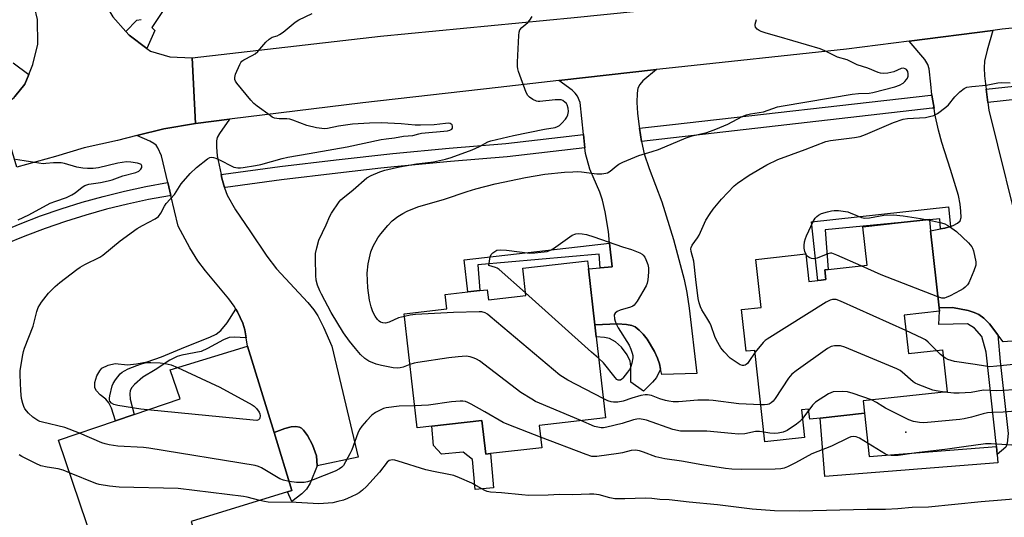
# Model space of a CAD drawing. Units: inches. Extents: x 1309763 to 1315763, y 529448 to 533448.
# Drawn here: x 1310494 to 1310822, y 530661 to 530827 of the extents above; entities that cross this region are included whole.
import ezdxf

# ---------------------------------------------------------------- set-up
doc = ezdxf.new("R2010")
doc.units = ezdxf.units.IN
doc.header["$MEASUREMENT"] = 0
for name, color, linetype in [('BLDG-Footprint', 5, 'Continuous'), ('CULTRL-Pad', 6, 'Continuous'), ('ELEV-Spot Elevation', 7, 'Continuous'), ('TRANS-Driveway', 251, 'Continuous'), ('TRANS-Non Street Sidewalk', 7, 'Continuous'), ('TRANS-Road', 130, 'Continuous'), ('TRANS-Street Sidewalk', 7, 'Continuous'), ('Undefined', 1, 'Continuous')]:
    doc.layers.add(name, color=color, linetype=linetype)

msp = doc.modelspace()

# ---------------------------------------------------------------- linework, layer by layer
at = {"layer": 'BLDG-Footprint'}
for points, elevation in [([(1310797.64, 530756.31), (1310800.46, 530730.57), (1310800.58, 530729.46), (1310788.87, 530728.18), (1310790.27, 530715.42), (1310801.66, 530716.66), (1310803.19, 530702.68), (1310775.15, 530699.62), (1310775.6, 530695.53), (1310760.86, 530693.92), (1310757.38, 530693.53), (1310757.02, 530696.88), (1310754.69, 530696.62), (1310755.69, 530687.46), (1310742.48, 530686.02), (1310739.15, 530716.46), (1310736.23, 530716.14), (1310734.71, 530730.04), (1310741.18, 530730.75), (1310739.43, 530746.74), (1310756.12, 530748.56), (1310757.12, 530739.4), (1310760.12, 530739.73), (1310761.18, 530739.84), (1310762.76, 530740.02), (1310762.76, 530740.05), (1310762.41, 530743.26), (1310763.53, 530743.38), (1310776.52, 530744.8), (1310775.12, 530757.62), (1310787.86, 530759.01), (1310797.23, 530760.04), (1310797.25, 530759.9)], 472.91), ([(1310683.7, 530743.62), (1310685.83, 530724.92), (1310686.28, 530720.98), (1310689.36, 530693.98), (1310667.29, 530691.47), (1310668.14, 530684.03), (1310651.04, 530682.08), (1310649.47, 530681.91), (1310648.19, 530693.14), (1310631.5, 530691.24), (1310626.64, 530690.69), (1310622.32, 530728.67), (1310636.53, 530730.29), (1310635.99, 530735.05), (1310643.5, 530735.91), (1310647.57, 530736.37), (1310649.97, 530736.64), (1310650.36, 530733.25), (1310662.86, 530734.68), (1310661.82, 530743.82), (1310683.4, 530746.28)], 469.59), ([(1310554.38, 530649.49), (1310533.18, 530642.99), (1310532.12, 530646.11), (1310530.81, 530645.7), (1310521.99, 530642.89), (1310521.3, 530644.93), (1310507.17, 530686.52), (1310526.17, 530692.97), (1310532.4, 530695.09), (1310547.71, 530700.29), (1310544.42, 530709.98), (1310570.19, 530717.88), (1310579.01, 530689.12), (1310584.95, 530669.75), (1310583.44, 530669.29), (1310551.33, 530659.45)], 465.71)]:
    msp.add_lwpolyline(points, close=True, dxfattribs=dict(at, elevation=elevation))
at = {"layer": 'CULTRL-Pad'}
for points in [[(1310775.6, 530695.53), (1310777.18, 530681.09), (1310819.6, 530684.44), (1310819.81, 530681.8), (1310820.03, 530678.98), (1310762.4, 530674.43), (1310760.86, 530693.92)], [(1310648.19, 530693.14), (1310649.47, 530681.91), (1310651.04, 530682.09), (1310652.11, 530670.64), (1310645.98, 530670.07), (1310645.04, 530680.15), (1310642.02, 530682.6), (1310634.78, 530681.92), (1310632.12, 530684.72), (1310631.51, 530691.24)]]:
    msp.add_lwpolyline(points, close=True, dxfattribs=at)
at = {"layer": 'ELEV-Spot Elevation'}
msp.add_point((1310789.37, 530689.22, 466.81), dxfattribs=at)
at = {"layer": 'TRANS-Driveway'}
msp.add_lwpolyline([(1310832.12, 530720.04), (1310821.78, 530719.32), (1310820.03, 530721.62), (1310817.22, 530725.31), (1310815.34, 530727.21), (1310813.72, 530728.4), (1310812.17, 530729.09), (1310810.2, 530729.69), (1310804.97, 530730.68), (1310800.46, 530730.57), (1310797.64, 530756.31), (1310801.01, 530756.92), (1310802.38, 530757.16), (1310804.29, 530757.74), (1310805.12, 530758), (1310806.6, 530758.79), (1310807.48, 530759.55), (1310807.79, 530760.71), (1310807.76, 530762.82), (1310807.55, 530765.14), (1310806.96, 530768.02), (1310804.31, 530776.71), (1310801.36, 530785.63), (1310800.26, 530789.79), (1310799.12, 530795.28), (1310798.81, 530797.13), (1310798.2, 530800.76), (1310798.11, 530801.53), (1310797.68, 530805.15), (1310797.18, 530810.26), (1310796.7, 530811.65), (1310795.7, 530813.31), (1310790.47, 530819.43), (1310818.37, 530823.02), (1310816.47, 530816.44), (1310815.65, 530812.79), (1310815.49, 530810.52), (1310815.59, 530807.91), (1310816.14, 530803.46), (1310816.68, 530799.04), (1310817, 530796.42), (1310828.51, 530750.28)], dxfattribs=at)
for points in [[(1310700.65, 530790.45), (1310701.39, 530786.06), (1310702.31, 530781.93), (1310703.88, 530777.06), (1310708.11, 530765.95), (1310712.02, 530753.42), (1310715.56, 530740.07), (1310716.43, 530735.73), (1310717.21, 530730.53), (1310719.82, 530708.7), (1310708.13, 530708.41), (1310707.73, 530710.18), (1310707.34, 530711.95), (1310706.67, 530713.9), (1310705.67, 530716.09), (1310703.21, 530720.18), (1310701.92, 530721.84), (1310700.58, 530723.24), (1310699.23, 530724.27), (1310698.17, 530724.78), (1310696.34, 530725.1), (1310693.37, 530725.27), (1310685.83, 530724.92), (1310683.7, 530743.62), (1310687.65, 530743.97), (1310691.59, 530744.32), (1310690.75, 530752.18), (1310690.33, 530755.99), (1310689.3, 530762.62), (1310688.41, 530766.48), (1310687.45, 530769.11), (1310684.21, 530776.75), (1310682.7, 530782.01), (1310682.51, 530783.91), (1310682.04, 530788.33), (1310680.9, 530799.06), (1310680.01, 530801.15), (1310679.29, 530802.16), (1310678.27, 530803.11), (1310673.86, 530806.29), (1310706.37, 530809.97), (1310701.86, 530806.2), (1310700.81, 530804.98), (1310700.17, 530803.79), (1310699.91, 530802.16), (1310699.87, 530798.99), (1310700.03, 530795.5), (1310700.57, 530790.93)], [(1310561.35, 530774.98), (1310561.59, 530773.77), (1310562.48, 530770.66), (1310562.51, 530770.58), (1310563.4, 530768.19), (1310566.17, 530763.27), (1310570.88, 530756.23), (1310576.63, 530747.84), (1310579.78, 530743.59), (1310590.2, 530732.4), (1310592.22, 530729.95), (1310593.58, 530727.97), (1310595.51, 530724.2), (1310598.23, 530717.88), (1310606.98, 530680.86), (1310593.4, 530677.99), (1310593.09, 530681.38), (1310591.8, 530685.01), (1310590.17, 530688.07), (1310588.77, 530689.92), (1310588.11, 530690.56), (1310587.46, 530690.93), (1310586.27, 530691.06), (1310584.72, 530690.95), (1310582.54, 530690.39), (1310579.01, 530689.12), (1310570.19, 530717.88), (1310569.71, 530720.58), (1310569.23, 530723.28), (1310568.58, 530725.52), (1310566.86, 530729.25), (1310566.26, 530730.21), (1310565.67, 530731.18), (1310563.89, 530733.61), (1310556.15, 530742.94), (1310553.61, 530746.29), (1310550.97, 530750.59), (1310547, 530757.81), (1310544.59, 530768), (1310543.57, 530772.34), (1310541.45, 530781.26), (1310540.3, 530783.87), (1310539.72, 530784.77), (1310538.98, 530785.38), (1310537.64, 530786.15), (1310533.31, 530787.99), (1310542.3, 530790.23), (1310552.86, 530792.04), (1310564.18, 530793.43), (1310560.77, 530788.72), (1310560.06, 530787.33), (1310559.79, 530786.27), (1310559.8, 530784.14), (1310560.09, 530781.23)]]:
    msp.add_lwpolyline(points, close=True, dxfattribs=at)
at = {"layer": 'TRANS-Non Street Sidewalk'}
for points in [[(1310804.29, 530757.74), (1310802.38, 530757.16), (1310801.01, 530756.92), (1310800.7, 530760.22), (1310797.25, 530759.9), (1310797.23, 530760.04), (1310787.86, 530759.01), (1310762.52, 530756.61), (1310763.53, 530743.38), (1310762.41, 530743.26), (1310762.76, 530740.05), (1310762.76, 530740.02), (1310761.18, 530739.84), (1310760.12, 530739.73), (1310757.99, 530759.24), (1310803.58, 530764.22)], [(1310687.65, 530743.97), (1310687.24, 530748.51), (1310646.81, 530744.9), (1310647.57, 530736.37), (1310643.5, 530735.91), (1310642.28, 530746.66), (1310690.75, 530752.18), (1310691.59, 530744.32)], [(1310820.03, 530721.62), (1310820.84, 530712.71), (1310823.52, 530688.79), (1310823.14, 530685.52), (1310822.75, 530684.21), (1310819.81, 530681.8), (1310819.6, 530684.44), (1310816.14, 530715.88), (1310814.69, 530721.11), (1310812.33, 530723.84), (1310809.97, 530725.28), (1310800.42, 530725.12), (1310800.58, 530729.46), (1310800.46, 530730.57), (1310804.97, 530730.68), (1310810.2, 530729.69), (1310812.17, 530729.09), (1310813.72, 530728.4), (1310815.34, 530727.21), (1310817.22, 530725.31)], [(1310569.71, 530720.58), (1310565.74, 530720.84), (1310564.01, 530720.74), (1310562.18, 530720.02), (1310556.85, 530717.08), (1310554.74, 530716.13), (1310548.33, 530714.86), (1310546.69, 530714.4), (1310544.32, 530713.17), (1310539.38, 530709.97), (1310535.25, 530707.57), (1310532.53, 530705.13), (1310531.65, 530704.07), (1310531.12, 530703.11), (1310530.92, 530701.93), (1310531.06, 530700.21), (1310532.4, 530695.09), (1310526.17, 530692.97), (1310524.89, 530697.19), (1310523.99, 530698.97), (1310522.97, 530700.22), (1310521.08, 530701.7), (1310519.87, 530702.95), (1310519.26, 530703.98), (1310519.28, 530705.76), (1310519.94, 530707.93), (1310520.94, 530709.66), (1310521.64, 530710.48), (1310523.74, 530711.55), (1310526.12, 530712.07), (1310530.15, 530711.68), (1310533.13, 530711.93), (1310536.75, 530712.66), (1310541.46, 530714.31), (1310549.46, 530717.64), (1310557.57, 530720.8), (1310559.68, 530721.88), (1310561.29, 530723.06), (1310563.42, 530725.66), (1310566.26, 530730.21), (1310566.86, 530729.25), (1310568.58, 530725.52), (1310569.23, 530723.28)], [(1310707.73, 530710.18), (1310706.38, 530707.45), (1310705.04, 530705.88), (1310701.99, 530702.92), (1310697.79, 530705.85), (1310697.8, 530707.37), (1310697.84, 530711.06), (1310697.62, 530712.84), (1310696.65, 530714.92), (1310694.68, 530717.49), (1310692.66, 530719.34), (1310690.68, 530720.42), (1310689.01, 530720.74), (1310686.28, 530720.98), (1310685.83, 530724.92), (1310693.37, 530725.27), (1310696.34, 530725.1), (1310698.17, 530724.78), (1310699.23, 530724.27), (1310700.58, 530723.24), (1310701.92, 530721.84), (1310703.21, 530720.18), (1310705.67, 530716.09), (1310706.67, 530713.9), (1310707.34, 530711.95)], [(1310593.4, 530677.99), (1310591.05, 530672.27), (1310589.75, 530670.19), (1310588.2, 530668.73), (1310584.96, 530666.14), (1310583.44, 530669.29), (1310584.95, 530669.75), (1310579.01, 530689.12), (1310582.54, 530690.39), (1310584.72, 530690.95), (1310586.27, 530691.06), (1310587.46, 530690.93), (1310588.11, 530690.56), (1310588.77, 530689.92), (1310590.17, 530688.07), (1310591.8, 530685.01), (1310593.09, 530681.38)]]:
    msp.add_lwpolyline(points, close=True, dxfattribs=at)
at = {"layer": 'TRANS-Road'}
msp.add_lwpolyline([(1310873.39, 530828.59), (1310821.47, 530823.42), (1310818.37, 530823.02), (1310790.47, 530819.43), (1310769.69, 530816.75), (1310709.64, 530810.33), (1310706.37, 530809.97), (1310673.86, 530806.29), (1310653.65, 530804), (1310608.59, 530798.88), (1310564.18, 530793.43), (1310552.86, 530792.04), (1310551.75, 530813.86), (1310614.46, 530821.12), (1310678.99, 530827.3), (1310743.79, 530833.92), (1310785.45, 530839.1), (1310802.55, 530841.22), (1310819.43, 530843.06), (1310914.32, 530853.39)], dxfattribs=at)
msp.add_lwpolyline([(1310529.59, 530822.68), (1310530.74, 530821.39), (1310536.67, 530816.94), (1310537.79, 530816.11), (1310544.27, 530814.19), (1310551.75, 530813.86), (1310552.86, 530792.04), (1310542.3, 530790.23), (1310533.31, 530787.99), (1310526.84, 530786.38), (1310515.72, 530783.96), (1310506.23, 530780.98), (1310493.35, 530777.42), (1310487.48, 530797.05), (1310492.38, 530800.71), (1310492.6, 530800.98), (1310495.98, 530805.15), (1310497.29, 530808.32), (1310498.65, 530811.61), (1310500.33, 530818.42), (1310500.15, 530826.7), (1310499.24, 530830.86), (1310522.02, 530832.97), (1310525.27, 530827.48)], close=True, dxfattribs=at)
at = {"layer": 'TRANS-Street Sidewalk'}
for points in [[(1310545.54, 530834.9), (1310538.3, 530823.98), (1310539.28, 530823), (1310536.67, 530816.94), (1310530.74, 530821.39), (1310529.59, 530822.68), (1310533.24, 530826.44), (1310534.76, 530826.62)], [(1310492.09, 530812.18), (1310497.29, 530808.32), (1310495.98, 530805.15), (1310492.6, 530800.98)], [(1310487.66, 530755.86), (1310494.39, 530758.65), (1310501.21, 530761.24), (1310508.1, 530763.62), (1310515.06, 530765.79), (1310522.08, 530767.75), (1310529.16, 530769.49), (1310536.29, 530771.02), (1310543.46, 530772.33), (1310543.57, 530772.34), (1310544.59, 530768), (1310544.19, 530767.94), (1310537.16, 530766.65), (1310530.16, 530765.16), (1310523.21, 530763.45), (1310516.32, 530761.53), (1310509.48, 530759.4), (1310502.72, 530757.06), (1310496.03, 530754.52), (1310489.42, 530751.78)]]:
    msp.add_lwpolyline(points, dxfattribs=at)
for points in [[(1310918.36, 530809.91), (1310834.09, 530800.91), (1310816.68, 530799.04), (1310816.14, 530803.46), (1310917.84, 530814.33)], [(1310798.81, 530797.13), (1310798.18, 530797.07), (1310701.39, 530786.06), (1310700.65, 530790.45), (1310711.7, 530791.7), (1310797.69, 530801.49), (1310798.11, 530801.53), (1310798.2, 530800.76)], [(1310682.51, 530783.91), (1310656.61, 530780.96), (1310637.72, 530779.38), (1310618.95, 530777.57), (1310614.52, 530777.09), (1310600.21, 530775.52), (1310581.49, 530773.23), (1310562.8, 530770.7), (1310562.48, 530770.66), (1310561.59, 530773.77), (1310561.35, 530774.98), (1310562.17, 530775.1), (1310580.92, 530777.64), (1310599.69, 530779.94), (1310618.5, 530782), (1310637.33, 530783.81), (1310656.17, 530785.39), (1310682.04, 530788.33)]]:
    msp.add_lwpolyline(points, close=True, dxfattribs=at)
at = {"layer": 'Undefined'}
for p, q in [((1310796.59, 530759.97, 474), (1310797.26, 530759.82, 474)), ((1310756.13, 530748.47, 474), (1310756.08, 530748.56, 474)), ((1310757.06, 530696.51, 468), (1310755, 530693.72, 468))]:
    msp.add_line(p, q, dxfattribs=at)
for points, elevation in [([(1310514.18, 530688.9), (1310509.34, 530690.73), (1310501.87, 530692.53), (1310501.03, 530692.78), (1310500.3, 530693.11), (1310498.69, 530694.19), (1310497.24, 530695.5), (1310496.03, 530697.02), (1310495.65, 530697.74), (1310495.27, 530698.76), (1310494.89, 530700.38), (1310494.6, 530702.95), (1310494.38, 530708.31), (1310494.48, 530709.77), (1310495.29, 530714.95), (1310495.51, 530716.09), (1310495.86, 530717.21), (1310498.72, 530724.51), (1310500, 530729.36), (1310500.47, 530730.69), (1310500.95, 530731.62), (1310501.57, 530732.56), (1310503.86, 530735.48), (1310506.12, 530737.75), (1310507.66, 530739.1), (1310513.31, 530743.38), (1310514.47, 530744.17), (1310515.96, 530745.02), (1310520.99, 530747.53), (1310521.99, 530748.14), (1310527.7, 530752.99), (1310533.39, 530757.02), (1310535.15, 530758.09), (1310539.4, 530760.3), (1310540.5, 530761.07), (1310541.33, 530762.16), (1310542.53, 530764.51), (1310543.08, 530765.4), (1310545.8, 530768.34), (1310548.07, 530771.92), (1310551.1, 530775.32), (1310553.17, 530777.33), (1310556.87, 530780.24), (1310557.58, 530780.67), (1310558.07, 530780.81), (1310558.83, 530780.72), (1310559.61, 530780.44), (1310561.71, 530779.44), (1310564.24, 530778.11), (1310565.56, 530777.52), (1310566.96, 530777.22), (1310567.82, 530777.22), (1310568.7, 530777.32), (1310572.8, 530777.98), (1310574.64, 530778.35), (1310581.65, 530780.37), (1310583.53, 530780.83), (1310590.64, 530782.01), (1310598.88, 530783.5), (1310603.34, 530784.22), (1310614.69, 530786.67), (1310616.37, 530786.94), (1310619.1, 530787.22), (1310622.11, 530787.81), (1310625.19, 530788.04), (1310627.25, 530788.61), (1310628.12, 530788.76), (1310636.8, 530789.59), (1310637.59, 530789.81), (1310638.15, 530790.15), (1310638.37, 530790.49), (1310638.42, 530791.12), (1310638.3, 530791.52), (1310638.03, 530791.81), (1310637.65, 530791.99), (1310636.93, 530792.1), (1310636.09, 530792.06), (1310632.36, 530791.61), (1310627.72, 530791.44), (1310626.04, 530791.51), (1310621.38, 530791.95), (1310614.64, 530792.18), (1310610.78, 530792.16), (1310605.09, 530791.79), (1310600.41, 530791.13), (1310596.74, 530790.38), (1310595.69, 530790.29), (1310594.85, 530790.33), (1310593.1, 530790.61), (1310589.93, 530791.36), (1310585.29, 530793.1), (1310584.24, 530793.4), (1310583.22, 530793.52), (1310580.69, 530793.55), (1310579.15, 530793.83), (1310578.39, 530794.17), (1310577.66, 530794.64), (1310573.39, 530797.73), (1310572.26, 530798.65), (1310571.28, 530799.73), (1310566.64, 530805.45), (1310566.15, 530806.15), (1310565.93, 530806.63), (1310565.88, 530807.38), (1310566.19, 530808.42), (1310567.54, 530811.61), (1310567.94, 530812.34), (1310568.27, 530812.76), (1310568.96, 530813.24), (1310571.75, 530814.61), (1310572.71, 530815.18), (1310573.57, 530815.94), (1310576.26, 530819.09), (1310577.32, 530820.12), (1310578.39, 530820.77), (1310580.08, 530821.25), (1310580.8, 530821.61), (1310581.97, 530822.46), (1310586.07, 530825.79), (1310587.26, 530826.56), (1310591.73, 530828.63)], 466), ([(1310624.25, 530711.71), (1310621.96, 530710.86), (1310620.99, 530710.62), (1310620, 530710.52), (1310618.68, 530710.6), (1310614.73, 530711.41), (1310613.05, 530711.86), (1310610.59, 530712.85), (1310609.22, 530713.73), (1310607.82, 530715.04), (1310606.12, 530717.06), (1310604.17, 530719.57), (1310602.17, 530722.34), (1310598, 530729.1), (1310594.75, 530735.18), (1310594.23, 530736.26), (1310593.47, 530738.19), (1310593, 530739.89), (1310592.9, 530741.34), (1310592.78, 530746.92), (1310592.83, 530748.67), (1310593.21, 530750.65), (1310593.94, 530753.16), (1310596.33, 530758.22), (1310597.56, 530761.17), (1310598.1, 530762.19), (1310600.64, 530765.89), (1310601.21, 530766.57), (1310601.86, 530767.17), (1310605.36, 530769.94), (1310609.93, 530773.87), (1310611.38, 530774.69), (1310614.21, 530775.96), (1310615.91, 530776.47), (1310620.81, 530777.62), (1310626.39, 530778.55), (1310632.11, 530779.23), (1310636.06, 530780.13), (1310638.01, 530780.73), (1310644.96, 530783.23), (1310647.38, 530784.36), (1310650.19, 530785.86), (1310651.22, 530786.27), (1310658.75, 530787.97), (1310669.06, 530790.1), (1310672.62, 530790.68), (1310673.43, 530790.96), (1310674.08, 530791.37), (1310674.86, 530792.09), (1310676.02, 530793.45), (1310676.52, 530794.17), (1310676.86, 530794.94), (1310677.02, 530796.04), (1310676.94, 530797.16), (1310676.61, 530798.21), (1310676.35, 530798.67), (1310676, 530799.06), (1310675.13, 530799.65), (1310674.65, 530799.84), (1310674.08, 530799.93), (1310672.6, 530799.87), (1310667.53, 530799.34), (1310666.9, 530799.32), (1310666.39, 530799.4), (1310665.16, 530799.96), (1310664.04, 530800.74), (1310663.51, 530801.35), (1310663, 530802.39), (1310660.46, 530809.34), (1310660.2, 530810.18), (1310660.05, 530811.03), (1310660.05, 530812.48), (1310660.52, 530821.3), (1310660.64, 530822.44), (1310660.89, 530823.22), (1310661.56, 530824.02), (1310663.5, 530825.62), (1310664.22, 530826.37), (1310665, 530827.61)], 468), ([(1310622.42, 530727.79), (1310620.46, 530727.24), (1310617.35, 530725.9), (1310616.07, 530725.55), (1310615.27, 530725.6), (1310614.48, 530725.88), (1310614, 530726.16), (1310613.41, 530726.71), (1310612.62, 530727.84), (1310611.9, 530729.34), (1310611.36, 530730.94), (1310610.79, 530733.14), (1310610.22, 530737.31), (1310610, 530742.14), (1310610.28, 530745.32), (1310611.25, 530749.29), (1310612.02, 530751.14), (1310613.51, 530753.88), (1310614.6, 530755.29), (1310616.89, 530758.05), (1310618.35, 530759.55), (1310620.19, 530761.03), (1310621.84, 530762.04), (1310623.33, 530762.83), (1310626.89, 530764.22), (1310635.74, 530766.76), (1310643.33, 530769.39), (1310646.14, 530770.29), (1310652.64, 530771.97), (1310662.71, 530774.06), (1310669.21, 530775.11), (1310675.75, 530775.78), (1310678.51, 530775.97), (1310680.2, 530776.02), (1310681.35, 530775.97), (1310686.48, 530775.24), (1310688.18, 530775.25), (1310689.46, 530775.42), (1310690.09, 530775.63), (1310690.9, 530776.11), (1310692.89, 530777.81), (1310693.83, 530778.48), (1310695.12, 530779.12), (1310699.14, 530780.85), (1310700.49, 530781.36), (1310704.91, 530782.64), (1310707.08, 530783.4), (1310716.24, 530787.27), (1310718.25, 530787.86), (1310723.09, 530789.03), (1310726.09, 530790.08), (1310730.11, 530791.77), (1310734.88, 530794.32), (1310736.37, 530794.92), (1310737.69, 530795.22), (1310742, 530795.92), (1310746.68, 530797.53), (1310748.57, 530797.95), (1310771.48, 530801.75), (1310773.69, 530802), (1310777.25, 530802.15), (1310778.38, 530802.32), (1310785.79, 530804.19), (1310787.32, 530804.77), (1310788.48, 530805.47), (1310789.12, 530806.02), (1310789.68, 530806.65), (1310789.98, 530807.11), (1310790.21, 530807.77), (1310790.24, 530808.59), (1310790.04, 530809.37), (1310789.58, 530810.01), (1310789.16, 530810.27), (1310788.66, 530810.39), (1310787.88, 530810.34), (1310785.41, 530809.24), (1310783.44, 530808.74), (1310782.06, 530808.67), (1310780.99, 530808.8), (1310780.2, 530808.98), (1310776.75, 530810.4), (1310773.25, 530811.52), (1310769.82, 530813.21), (1310766.61, 530814.07), (1310762.45, 530816.17), (1310760.86, 530816.83), (1310747.25, 530820.89), (1310742.9, 530822.06), (1310741.28, 530822.6), (1310740.53, 530822.96), (1310739.86, 530823.48), (1310739.36, 530824.13), (1310739.23, 530824.6), (1310739.24, 530825.1), (1310739.41, 530825.87), (1310739.68, 530826.64)], 470), ([(1310739.22, 530715.81), (1310737.15, 530712.75), (1310736.62, 530712.09), (1310736.22, 530711.73), (1310735.88, 530711.55), (1310735.45, 530711.45), (1310734.99, 530711.45), (1310734.26, 530711.67), (1310733.52, 530712.07), (1310730.91, 530713.87), (1310728.86, 530715.92), (1310727.81, 530717.29), (1310726.4, 530719.81), (1310725.77, 530721.11), (1310724.55, 530724.62), (1310724.12, 530725.66), (1310723.18, 530727.34), (1310721.51, 530729.96), (1310721.03, 530730.97), (1310720.55, 530732.28), (1310720.25, 530733.68), (1310719.42, 530740.02), (1310718.84, 530746.12), (1310717.95, 530749.42), (1310717.85, 530750.23), (1310717.94, 530750.76), (1310718.3, 530751.51), (1310720.01, 530753.96), (1310720.53, 530754.83), (1310722.81, 530759.82), (1310724.2, 530762.03), (1310725.24, 530763.45), (1310728.03, 530766.86), (1310732.23, 530771.21), (1310733.37, 530772.13), (1310737.22, 530774.83), (1310743.06, 530778.21), (1310746.82, 530780.02), (1310755.85, 530783.3), (1310762.71, 530786.05), (1310764.27, 530786.4), (1310772.32, 530787.34), (1310774.21, 530787.73), (1310776.01, 530788.36), (1310785.28, 530792.31), (1310788.54, 530793.46), (1310789.98, 530793.68), (1310795.91, 530794.06), (1310797.34, 530794.31), (1310798.73, 530794.7), (1310799.98, 530795.39), (1310802.78, 530797.49), (1310803.59, 530798.27), (1310805.75, 530800.84), (1310807.44, 530802.53), (1310808.8, 530803.66), (1310809.75, 530804.07), (1310811.35, 530804.35), (1310816.13, 530804.77), (1310820.02, 530805.59), (1310821.17, 530805.64), (1310824.13, 530805.51)], 472), ([(1310493.75, 530759.88), (1310497.28, 530761.55), (1310504.45, 530765.43), (1310506.28, 530766.19), (1310509.84, 530767.38), (1310511.64, 530768.22), (1310512.77, 530768.94), (1310515.08, 530770.82), (1310516.02, 530771.38), (1310517.34, 530771.83), (1310521.18, 530772.34), (1310523.72, 530772.89), (1310525.1, 530773.3), (1310528.62, 530774.57), (1310532.97, 530775.64), (1310533.92, 530776.11), (1310534.67, 530776.75), (1310534.96, 530777.31), (1310534.93, 530777.95), (1310534.69, 530778.33), (1310534.52, 530778.47), (1310533.55, 530778.82), (1310531.31, 530779.18), (1310529.8, 530779.19), (1310528.35, 530779.06), (1310526.91, 530778.82), (1310520.47, 530777.23), (1310518.8, 530777.06), (1310516.87, 530777.05), (1310515.33, 530777.18), (1310513.36, 530777.51), (1310509.21, 530778.65), (1310508.09, 530778.86), (1310505.54, 530778.91), (1310502.99, 530778.64), (1310502.13, 530778.61), (1310500.69, 530778.79), (1310495.77, 530779.62), (1310492.86, 530779.99)], 464), ([(1310756.08, 530748.56), (1310755.78, 530749.35), (1310755.52, 530750.49), (1310755.52, 530751.37), (1310755.71, 530752.55), (1310756, 530753.72), (1310756.3, 530754.55), (1310758.5, 530759.33), (1310759.21, 530760.44), (1310759.74, 530761.02), (1310760.35, 530761.51), (1310761.37, 530761.99), (1310763.3, 530762.6), (1310764.69, 530762.96), (1310765.53, 530763.06), (1310766.97, 530763), (1310769.26, 530762.73), (1310770.1, 530762.56), (1310770.92, 530762.28), (1310774.69, 530760.72), (1310775.77, 530760.49), (1310777.35, 530760.54), (1310782.13, 530761.47), (1310785.31, 530761.57), (1310788.55, 530761.29), (1310794.24, 530760.42), (1310796.59, 530759.97)], 474), ([(1310797.26, 530759.82), (1310801.26, 530758.93), (1310802.38, 530758.58), (1310803.91, 530757.74), (1310806.31, 530756.06), (1310810.25, 530752.23), (1310811.37, 530750.94), (1310811.64, 530750.46), (1310811.92, 530749.65), (1310812.72, 530745.98), (1310812.71, 530744.86), (1310812.05, 530742.97), (1310810.36, 530738.98), (1310809.92, 530738.28), (1310809.21, 530737.46), (1310808.54, 530736.94), (1310807.53, 530736.37), (1310804.12, 530734.62), (1310802.79, 530734.02), (1310802.25, 530733.87), (1310801.42, 530733.86), (1310800.06, 530734.24)], 474), ([(1310662.76, 530735.57), (1310653.96, 530743.44), (1310653.34, 530743.84), (1310652.71, 530744.1), (1310650.53, 530744.7), (1310650.99, 530747.62), (1310651.32, 530748.38), (1310651.86, 530748.95), (1310652.52, 530749.42), (1310653.24, 530749.78), (1310654.35, 530749.99), (1310656.43, 530749.88), (1310664.14, 530748.83), (1310665.88, 530748.91), (1310669.9, 530749.43), (1310671.09, 530749.83), (1310672.06, 530750.37), (1310678.3, 530754.77), (1310679.46, 530755.25), (1310680.49, 530755.37), (1310681.62, 530755.25), (1310683.04, 530755), (1310685.54, 530754.23), (1310694.99, 530750.97), (1310698.09, 530750), (1310700.8, 530748.91), (1310701.55, 530748.5), (1310701.97, 530748.17), (1310702.45, 530747.48), (1310702.81, 530746.7), (1310703.44, 530745.04), (1310703.72, 530743.91), (1310703.73, 530742.49), (1310703.48, 530739.91), (1310703.28, 530738.79), (1310702.98, 530737.98), (1310699.93, 530732.87), (1310698.9, 530731.47), (1310698.46, 530731.14), (1310697.7, 530730.79), (1310694.31, 530729.79), (1310693.25, 530729.39), (1310692.55, 530728.88), (1310692.32, 530728.27), (1310692.42, 530726.96), (1310692.62, 530726.13), (1310692.91, 530725.33), (1310693.64, 530724.01), (1310697.27, 530718.14), (1310697.85, 530716.86), (1310698.31, 530715.56), (1310698.5, 530714.77), (1310698.51, 530713.94), (1310698.17, 530712.21), (1310697.73, 530710.8), (1310697.35, 530710.06), (1310696.74, 530709.15), (1310695.17, 530707.18), (1310694.78, 530706.82), (1310694.35, 530706.57), (1310693.9, 530706.48), (1310693.57, 530706.53), (1310693.15, 530706.78), (1310692.57, 530707.38), (1310688.75, 530712.35), (1310687.1, 530713.82)], 472), ([(1310774.52, 530744.58), (1310766.45, 530748.21), (1310764.8, 530748.8), (1310764.29, 530748.83), (1310763.47, 530748.66), (1310759.91, 530747.19), (1310758.81, 530746.9), (1310758.01, 530747), (1310757.25, 530747.35), (1310756.57, 530747.86), (1310756.13, 530748.47)], 474), ([(1310800.06, 530734.24), (1310781.21, 530741.63), (1310774.52, 530744.58)], 474), ([(1310687.1, 530713.82), (1310684.73, 530715.82), (1310662.76, 530735.57)], 472), ([(1310789.44, 530723.02), (1310767.62, 530732.88), (1310766.23, 530733.36), (1310764.95, 530733.39), (1310764.19, 530733.2), (1310762.9, 530732.51), (1310743.28, 530720.23), (1310742.57, 530719.69), (1310741.94, 530719.08), (1310739.22, 530715.81)], 472), ([(1310688.62, 530700.46), (1310676.88, 530706.51), (1310674.12, 530708.19), (1310651.01, 530727.78), (1310650.06, 530728.5), (1310649.29, 530728.92), (1310648.19, 530729.25), (1310647.32, 530729.33), (1310638.75, 530729.12), (1310626.05, 530728.37), (1310624.34, 530728.17), (1310622.42, 530727.79)], 470), ([(1310861.71, 530726.78), (1310860.25, 530726.28), (1310859.56, 530725.92), (1310852.61, 530721.24), (1310851.59, 530720.31), (1310850.86, 530719.51), (1310848.13, 530715.91), (1310846.59, 530714.28), (1310845.95, 530713.75), (1310845.22, 530713.31), (1310843.62, 530712.68), (1310842.79, 530712.55), (1310841.37, 530712.49), (1310836.97, 530712.62), (1310835.51, 530712.57), (1310827.52, 530711.99), (1310819.74, 530711.14), (1310817.37, 530711.02), (1310815.97, 530711.17), (1310812.54, 530711.77), (1310805.6, 530712.8), (1310803.41, 530713.47), (1310802.64, 530713.82), (1310801.92, 530714.29)], 472), ([(1310799.64, 530716.44), (1310796.88, 530719.23), (1310795.92, 530720), (1310794.87, 530720.57), (1310789.44, 530723.02)], 472), ([(1310802.32, 530702.59), (1310799.55, 530702.93), (1310798.42, 530703.17), (1310793.57, 530705.09), (1310792.53, 530705.57), (1310791.82, 530706.01), (1310788.15, 530709.25), (1310787.47, 530709.73), (1310786.45, 530710.26), (1310769.07, 530717.55), (1310767.67, 530717.94), (1310765.68, 530717.95), (1310764.59, 530717.75), (1310763.31, 530717.06), (1310752.86, 530709.65), (1310751.46, 530708.56), (1310750.34, 530707.2), (1310745.91, 530700.46), (1310745.17, 530699.55), (1310744.55, 530699), (1310743.85, 530698.58), (1310743.37, 530698.44), (1310742.34, 530698.31), (1310741.13, 530698.32)], 470), ([(1310681.17, 530693.05), (1310667.45, 530698.87), (1310666.1, 530699.48), (1310664.84, 530700.16), (1310661.2, 530702.45), (1310647.44, 530712.92), (1310646.45, 530713.57), (1310645.68, 530713.91), (1310644.32, 530714.28), (1310642.93, 530714.49), (1310640.34, 530714.35), (1310637.17, 530713.99), (1310626.84, 530712.42), (1310625.67, 530712.18), (1310624.25, 530711.71)], 468), ([(1310801.92, 530714.29), (1310800.97, 530715.1), (1310799.64, 530716.44)], 472), ([(1310863.78, 530716.89), (1310861.11, 530715.2), (1310859.58, 530713.96), (1310858.75, 530713.18), (1310856.49, 530710.46), (1310853.41, 530705.89), (1310850.82, 530702.3), (1310850.22, 530701.67), (1310849.77, 530701.33), (1310849.02, 530700.95), (1310848.23, 530700.72), (1310846.59, 530700.52), (1310844.4, 530700.66), (1310835.05, 530702.73), (1310833.04, 530703.02), (1310828.94, 530703.41), (1310827.55, 530703.39), (1310819.73, 530702.93), (1310815.33, 530703.15), (1310811.19, 530702.48), (1310807.13, 530702.2), (1310805.39, 530702.25), (1310802.32, 530702.59)], 470), ([(1310536.88, 530696.61), (1310534.61, 530696.87), (1310526.92, 530698.15), (1310525.61, 530698.46), (1310524.82, 530698.91), (1310524.34, 530699.5), (1310524.17, 530699.97), (1310524.13, 530700.49), (1310524.24, 530701.31), (1310525.12, 530704.66), (1310525.46, 530705.44), (1310526.22, 530706.63), (1310527.78, 530708.63), (1310528.42, 530709.19), (1310529.13, 530709.66), (1310530.4, 530710.27), (1310533.3, 530711.39), (1310535.19, 530712.07), (1310536.01, 530712.28), (1310537.12, 530712.44), (1310537.96, 530712.47), (1310541.06, 530712.26), (1310542.76, 530712.05), (1310544.72, 530711.62), (1310546.82, 530710.72)], 468), ([(1310546.82, 530710.72), (1310560.92, 530704.16), (1310571.66, 530698.33), (1310572.37, 530697.83), (1310573.19, 530697.06), (1310573.99, 530695.93), (1310574.25, 530695.33), (1310574.4, 530694.6), (1310574.3, 530694.03), (1310574.13, 530693.65), (1310573.81, 530693.34), (1310573.25, 530693.14), (1310572.08, 530693.17), (1310536.88, 530696.61)], 468), ([(1310741.13, 530698.32), (1310733.74, 530698.7), (1310725.28, 530699.8), (1310723.84, 530699.92), (1310720.13, 530699.83), (1310713.64, 530699.28), (1310711.91, 530699.3), (1310710.49, 530699.5), (1310709.37, 530699.78), (1310707.45, 530700.37), (1310704.7, 530701.43), (1310703.37, 530701.67), (1310702.54, 530701.64), (1310701.14, 530701.38), (1310698.14, 530700.52), (1310695.23, 530699.54), (1310693.53, 530699.24), (1310692.07, 530699.18), (1310691.22, 530699.27), (1310690.13, 530699.68), (1310688.62, 530700.46)], 470), ([(1310778.01, 530699.93), (1310771.89, 530702.05), (1310769.93, 530702.64), (1310768.18, 530702.76), (1310765.26, 530702.6), (1310764.44, 530702.37), (1310763.69, 530701.99), (1310759.34, 530699.17), (1310758.29, 530698.2), (1310757.06, 530696.51)], 468), ([(1310625.81, 530697.99), (1310620.7, 530697.85), (1310616.32, 530697.33), (1310615.39, 530697.07), (1310614.31, 530696.58), (1310612.76, 530695.72), (1310611.54, 530694.9), (1310609.76, 530693.02), (1310608.26, 530691.26), (1310607.41, 530690.1), (1310606.85, 530688.9), (1310604.89, 530683.38), (1310604.27, 530682.04), (1310602.1, 530678.16), (1310601.59, 530677.54), (1310600.82, 530676.97), (1310599.32, 530676.26), (1310592.05, 530673.31), (1310590.12, 530672.64), (1310588.99, 530672.44), (1310587.87, 530672.42), (1310586.44, 530672.5), (1310584.01, 530672.83)], 466), ([(1310667.74, 530687.6), (1310657.23, 530691.61), (1310655.3, 530692.41), (1310649.2, 530696), (1310644.59, 530698.59), (1310643.56, 530699.12), (1310642.75, 530699.4), (1310641.9, 530699.51), (1310641.03, 530699.51), (1310638.09, 530699.36), (1310630.41, 530698.17), (1310625.81, 530697.99)], 466), ([(1310826.07, 530696.19), (1310821.87, 530695.91), (1310818, 530695.75), (1310816.6, 530695.6), (1310815.22, 530695.31), (1310811.33, 530694.16), (1310808.83, 530693.61), (1310807.38, 530693.4), (1310796.65, 530692.39), (1310795.16, 530692.32), (1310794, 530692.4), (1310792, 530692.72), (1310790.37, 530693.35), (1310782.68, 530697.17), (1310781.75, 530697.71), (1310779.69, 530699.13), (1310778.01, 530699.93)], 468), ([(1310742.13, 530689.21), (1310740.7, 530689.39), (1310739.34, 530689.39), (1310735.78, 530688.68), (1310733.7, 530688.55), (1310731.38, 530688.72), (1310723.18, 530689.56), (1310716.13, 530689.52), (1310714.37, 530689.6), (1310711.83, 530690.06), (1310703.06, 530693.16), (1310701.95, 530693.45), (1310700.59, 530693.61), (1310699.77, 530693.58), (1310698.69, 530693.37), (1310694.91, 530692.15), (1310689.85, 530690.91), (1310688.72, 530690.71), (1310687.91, 530690.71), (1310686.84, 530690.86), (1310685.77, 530691.14), (1310681.17, 530693.05)], 468), ([(1310755, 530693.72), (1310754.1, 530692.78), (1310752.96, 530691.92), (1310749.85, 530689.82), (1310748.59, 530689.2), (1310746.93, 530688.86), (1310745.53, 530688.74), (1310744.11, 530688.88), (1310742.13, 530689.21)], 468), ([(1310584.01, 530672.83), (1310582.17, 530673.24), (1310580.88, 530673.71), (1310574.77, 530677.3), (1310573.79, 530677.76), (1310572.75, 530678.07), (1310537.32, 530683.91), (1310535.54, 530684.09), (1310526.93, 530684.6), (1310524.09, 530684.98), (1310522.72, 530685.3), (1310521.62, 530685.69), (1310514.18, 530688.9)], 466), ([(1310824.74, 530684.86), (1310819.76, 530685.25), (1310817.81, 530685.33), (1310815.93, 530685.28), (1310808.68, 530684.34), (1310803.29, 530683.5), (1310792.95, 530682.33), (1310786.81, 530681.46), (1310784.52, 530681.4), (1310783.42, 530681.56), (1310782.63, 530681.88), (1310773.93, 530687.24), (1310772.89, 530687.71), (1310771.94, 530687.8), (1310771.12, 530687.64), (1310770.32, 530687.37), (1310764.62, 530684.55), (1310758.13, 530682.03), (1310752.62, 530678.99), (1310749.96, 530677.69), (1310748.86, 530677.26), (1310747.76, 530677.02), (1310745.89, 530676.89), (1310734.82, 530676.75), (1310731.43, 530676.9), (1310729.39, 530677.15), (1310721.44, 530678.33), (1310714.7, 530679.53), (1310709.09, 530680.37), (1310706.15, 530681.02), (1310702.08, 530682.59), (1310700.72, 530683), (1310699.34, 530683.25), (1310697.97, 530683.13), (1310695.09, 530682.37), (1310693.68, 530682.11), (1310686.46, 530681.16), (1310685.65, 530681.1), (1310684.87, 530681.16), (1310682.9, 530681.78), (1310667.74, 530687.6)], 466), ([(1310510.84, 530675.72), (1310508.75, 530676.52), (1310507.07, 530677.05), (1310503.43, 530677.56), (1310501.29, 530678.05), (1310499.7, 530678.74), (1310495.04, 530681.09), (1310494.05, 530681.66)], 464), ([(1310829.33, 530667.26), (1310814.47, 530666.01), (1310796.93, 530664.25), (1310791.49, 530664.13), (1310786.75, 530663.72), (1310782.65, 530663.51), (1310776.48, 530663.51), (1310753.9, 530662.94), (1310745.69, 530663.06), (1310738.19, 530663.58), (1310726.64, 530664.98), (1310717.21, 530665.85), (1310710.58, 530666.7), (1310707.53, 530666.82), (1310704.77, 530667.12), (1310702.71, 530667.23), (1310695.83, 530667.04), (1310692.45, 530667.06), (1310690.81, 530667.33), (1310687.22, 530668.39), (1310685.5, 530668.61), (1310684.06, 530668.61), (1310678.54, 530668.33), (1310674.1, 530668.49), (1310670.25, 530668.24), (1310663.82, 530668.16), (1310661.52, 530668.3), (1310654.78, 530669.03), (1310651.08, 530669.26), (1310649.97, 530669.49), (1310649.16, 530669.76), (1310648.14, 530670.29), (1310644.87, 530672.23), (1310640.76, 530674), (1310638.82, 530674.75), (1310637.17, 530675.17), (1310632.14, 530676.13), (1310629.55, 530676.7), (1310620.34, 530679.57), (1310619.22, 530679.87), (1310618.39, 530679.98), (1310617.85, 530679.93), (1310617.35, 530679.77), (1310616.64, 530679.24), (1310614.07, 530675.86), (1310609.73, 530671.08), (1310608.46, 530669.93), (1310607.3, 530669.05), (1310606.33, 530668.44), (1310603.5, 530667.08), (1310602.16, 530666.6), (1310600.21, 530666.08), (1310598.52, 530665.72), (1310593.86, 530665.33), (1310586.32, 530665.78), (1310576.99, 530665.92), (1310575.86, 530666.07), (1310574.21, 530666.46)], 464), ([(1310574.21, 530666.46), (1310570, 530667.59), (1310568.82, 530667.82), (1310547.1, 530670.42), (1310527.37, 530670.92), (1310524.18, 530671.26), (1310520.75, 530671.79), (1310519.63, 530672.07), (1310510.84, 530675.72)], 464)]:
    msp.add_lwpolyline(points, dxfattribs=dict(at, elevation=elevation))

doc.saveas('drawing.dxf')
